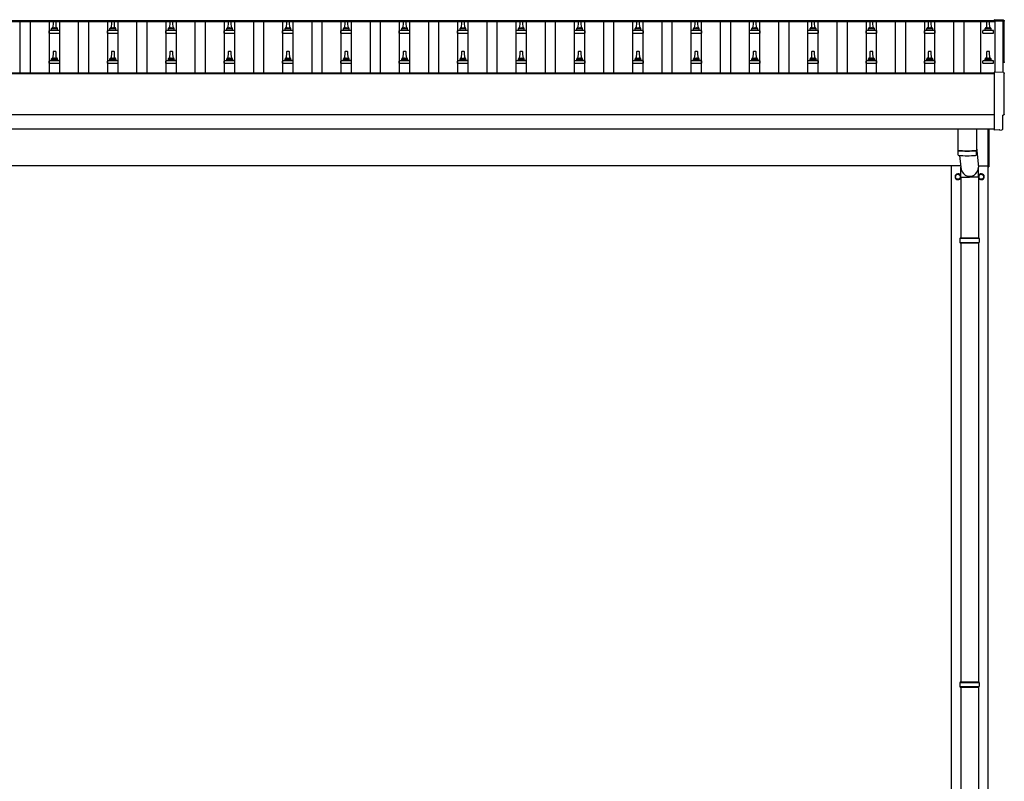
# Model space of a CAD drawing. Units: millimetres. Extents: x 0 to 42050, y 0 to 29700.
# Drawn here: x 14252 to 17627, y 5401 to 8012 of the extents above; entities that cross this region are included whole.
import ezdxf

# ---------------------------------------------------------------- set-up
doc = ezdxf.new("R2010")
doc.units = ezdxf.units.MM
doc.layers.add('YKK_13', color=4, linetype='Continuous', lineweight=30)
doc.layers.add('YKK_A1', color=4, linetype='Continuous', lineweight=30)

msp = doc.modelspace()

# ---------------------------------------------------------------- linework, layer by layer
at = {"layer": 'YKK_13'}
for p, q in [((14366.3, 8005.4), (14365.6, 7981.9)), ((14375.8, 8006.4), (14367.3, 8006.4)), ((14377.6, 7981.9), (14376.8, 8005.4)), ((14566.3, 8005.4), (14565.6, 7981.9)), ((14575.8, 8006.4), (14567.3, 8006.4)), ((14577.6, 7981.9), (14576.8, 8005.4)), ((14766.3, 8005.4), (14765.6, 7981.9)), ((14775.8, 8006.4), (14767.3, 8006.4)), ((14777.6, 7981.9), (14776.8, 8005.4)), ((14966.3, 8005.4), (14965.6, 7981.9)), ((14975.8, 8006.4), (14967.3, 8006.4)), ((14977.6, 7981.9), (14976.8, 8005.4)), ((15166.3, 8005.4), (15165.6, 7981.9)), ((15175.8, 8006.4), (15167.3, 8006.4)), ((15177.6, 7981.9), (15176.8, 8005.4)), ((15366.3, 8005.4), (15365.6, 7981.9)), ((15375.8, 8006.4), (15367.3, 8006.4)), ((15377.6, 7981.9), (15376.8, 8005.4)), ((15566.3, 8005.4), (15565.6, 7981.9)), ((15575.8, 8006.4), (15567.3, 8006.4)), ((15577.6, 7981.9), (15576.8, 8005.4)), ((15766.3, 8005.4), (15765.6, 7981.9)), ((15775.8, 8006.4), (15767.3, 8006.4)), ((15777.6, 7981.9), (15776.8, 8005.4)), ((15966.3, 8005.4), (15965.6, 7981.9)), ((15975.8, 8006.4), (15967.3, 8006.4)), ((15977.6, 7981.9), (15976.8, 8005.4)), ((16166.3, 8005.4), (16165.6, 7981.9)), ((16175.8, 8006.4), (16167.3, 8006.4)), ((16177.6, 7981.9), (16176.8, 8005.4)), ((16366.3, 8005.4), (16365.6, 7981.9)), ((16375.8, 8006.4), (16367.3, 8006.4)), ((16377.6, 7981.9), (16376.8, 8005.4)), ((16566.3, 8005.4), (16565.6, 7981.9)), ((16575.8, 8006.4), (16567.3, 8006.4)), ((16577.6, 7981.9), (16576.8, 8005.4)), ((16766.3, 8005.4), (16765.6, 7981.9)), ((16775.8, 8006.4), (16767.3, 8006.4)), ((16777.6, 7981.9), (16776.8, 8005.4)), ((16966.3, 8005.4), (16965.6, 7981.9)), ((16975.8, 8006.4), (16967.3, 8006.4)), ((16977.6, 7981.9), (16976.8, 8005.4)), ((17166.3, 8005.4), (17165.6, 7981.9)), ((17175.8, 8006.4), (17167.3, 8006.4)), ((17177.6, 7981.9), (17176.8, 8005.4)), ((17366.3, 8005.4), (17365.6, 7981.9)), ((17375.8, 8006.4), (17367.3, 8006.4)), ((17377.6, 7981.9), (17376.8, 8005.4)), ((17566.3, 8005.4), (17565.6, 7981.9)), ((17575.8, 8006.4), (17567.3, 8006.4)), ((17577.6, 7981.9), (17576.8, 8005.4)), ((17624.1, 8010.8), (17592.6, 8012.4)), ((17592.6, 8012.4), (17592.6, 8008.4)), ((14353.3, 7966.4), (14353.3, 7974.1)), ((14353.3, 7966.4), (14389.8, 7966.4)), ((14389.4, 7974.9), (14353.7, 7974.9)), ((14354.1, 7975.1), (14360.8, 7976.7)), ((14381.9, 7976.9), (14361.2, 7976.9)), ((14361.6, 7977.7), (14361.6, 7981.9)), ((14380.6, 7981.9), (14362.6, 7981.9)), ((14381.6, 7977.7), (14381.6, 7981.9)), ((14389, 7975.1), (14382.3, 7976.7)), ((14389.8, 7966.4), (14389.8, 7974.1)), ((14553.3, 7966.4), (14553.3, 7974.1)), ((14553.3, 7966.4), (14589.8, 7966.4)), ((14589.4, 7974.9), (14553.7, 7974.9)), ((14554.1, 7975.1), (14560.8, 7976.7)), ((14581.9, 7976.9), (14561.2, 7976.9)), ((14561.6, 7977.7), (14561.6, 7981.9)), ((14580.6, 7981.9), (14562.6, 7981.9)), ((14581.6, 7977.7), (14581.6, 7981.9)), ((14589, 7975.1), (14582.3, 7976.7)), ((14589.8, 7966.4), (14589.8, 7974.1)), ((14753.3, 7966.4), (14753.3, 7974.1)), ((14753.3, 7966.4), (14789.8, 7966.4)), ((14789.4, 7974.9), (14753.7, 7974.9)), ((14754.1, 7975.1), (14760.8, 7976.7)), ((14781.9, 7976.9), (14761.2, 7976.9)), ((14761.6, 7977.7), (14761.6, 7981.9)), ((14780.6, 7981.9), (14762.6, 7981.9)), ((14781.6, 7977.7), (14781.6, 7981.9)), ((14789, 7975.1), (14782.3, 7976.7)), ((14789.8, 7966.4), (14789.8, 7974.1)), ((14953.3, 7966.4), (14953.3, 7974.1)), ((14953.3, 7966.4), (14989.8, 7966.4)), ((14989.4, 7974.9), (14953.7, 7974.9)), ((14954.1, 7975.1), (14960.8, 7976.7)), ((14981.9, 7976.9), (14961.2, 7976.9)), ((14961.6, 7977.7), (14961.6, 7981.9)), ((14980.6, 7981.9), (14962.6, 7981.9)), ((14981.6, 7977.7), (14981.6, 7981.9)), ((14989, 7975.1), (14982.3, 7976.7)), ((14989.8, 7966.4), (14989.8, 7974.1)), ((15153.3, 7966.4), (15153.3, 7974.1)), ((15153.3, 7966.4), (15189.8, 7966.4)), ((15189.4, 7974.9), (15153.7, 7974.9)), ((15154.1, 7975.1), (15160.8, 7976.7)), ((15181.9, 7976.9), (15161.2, 7976.9)), ((15161.6, 7977.7), (15161.6, 7981.9)), ((15180.6, 7981.9), (15162.6, 7981.9)), ((15181.6, 7977.7), (15181.6, 7981.9)), ((15189, 7975.1), (15182.3, 7976.7)), ((15189.8, 7966.4), (15189.8, 7974.1)), ((15353.3, 7966.4), (15353.3, 7974.1)), ((15353.3, 7966.4), (15389.8, 7966.4)), ((15389.4, 7974.9), (15353.7, 7974.9)), ((15354.1, 7975.1), (15360.8, 7976.7)), ((15381.9, 7976.9), (15361.2, 7976.9)), ((15361.6, 7977.7), (15361.6, 7981.9)), ((15380.6, 7981.9), (15362.6, 7981.9)), ((15381.6, 7977.7), (15381.6, 7981.9)), ((15389, 7975.1), (15382.3, 7976.7)), ((15389.8, 7966.4), (15389.8, 7974.1)), ((15553.3, 7966.4), (15553.3, 7974.1)), ((15553.3, 7966.4), (15589.8, 7966.4)), ((15589.4, 7974.9), (15553.7, 7974.9)), ((15554.1, 7975.1), (15560.8, 7976.7)), ((15581.9, 7976.9), (15561.2, 7976.9)), ((15561.6, 7977.7), (15561.6, 7981.9)), ((15580.6, 7981.9), (15562.6, 7981.9)), ((15581.6, 7977.7), (15581.6, 7981.9)), ((15589, 7975.1), (15582.3, 7976.7)), ((15589.8, 7966.4), (15589.8, 7974.1)), ((15753.3, 7966.4), (15753.3, 7974.1)), ((15753.3, 7966.4), (15789.8, 7966.4)), ((15789.4, 7974.9), (15753.7, 7974.9)), ((15754.1, 7975.1), (15760.8, 7976.7)), ((15781.9, 7976.9), (15761.2, 7976.9)), ((15761.6, 7977.7), (15761.6, 7981.9)), ((15780.6, 7981.9), (15762.6, 7981.9)), ((15781.6, 7977.7), (15781.6, 7981.9)), ((15789, 7975.1), (15782.3, 7976.7)), ((15789.8, 7966.4), (15789.8, 7974.1)), ((15953.3, 7966.4), (15953.3, 7974.1)), ((15953.3, 7966.4), (15989.8, 7966.4)), ((15989.4, 7974.9), (15953.7, 7974.9)), ((15954.1, 7975.1), (15960.8, 7976.7)), ((15981.9, 7976.9), (15961.2, 7976.9)), ((15961.6, 7977.7), (15961.6, 7981.9)), ((15980.6, 7981.9), (15962.6, 7981.9)), ((15981.6, 7977.7), (15981.6, 7981.9)), ((15989, 7975.1), (15982.3, 7976.7)), ((15989.8, 7966.4), (15989.8, 7974.1)), ((16153.3, 7966.4), (16153.3, 7974.1)), ((16153.3, 7966.4), (16189.8, 7966.4)), ((16189.4, 7974.9), (16153.7, 7974.9)), ((16154.1, 7975.1), (16160.8, 7976.7)), ((16181.9, 7976.9), (16161.2, 7976.9)), ((16161.6, 7977.7), (16161.6, 7981.9)), ((16180.6, 7981.9), (16162.6, 7981.9)), ((16181.6, 7977.7), (16181.6, 7981.9)), ((16189, 7975.1), (16182.3, 7976.7)), ((16189.8, 7966.4), (16189.8, 7974.1)), ((16353.3, 7966.4), (16353.3, 7974.1)), ((16353.3, 7966.4), (16389.8, 7966.4)), ((16389.4, 7974.9), (16353.7, 7974.9)), ((16354.1, 7975.1), (16360.8, 7976.7)), ((16381.9, 7976.9), (16361.2, 7976.9)), ((16361.6, 7977.7), (16361.6, 7981.9)), ((16380.6, 7981.9), (16362.6, 7981.9)), ((16381.6, 7977.7), (16381.6, 7981.9)), ((16389, 7975.1), (16382.3, 7976.7)), ((16389.8, 7966.4), (16389.8, 7974.1)), ((16553.3, 7966.4), (16553.3, 7974.1)), ((16553.3, 7966.4), (16589.8, 7966.4)), ((16589.4, 7974.9), (16553.7, 7974.9)), ((16554.1, 7975.1), (16560.8, 7976.7)), ((16581.9, 7976.9), (16561.2, 7976.9)), ((16561.6, 7977.7), (16561.6, 7981.9)), ((16580.6, 7981.9), (16562.6, 7981.9)), ((16581.6, 7977.7), (16581.6, 7981.9)), ((16589, 7975.1), (16582.3, 7976.7)), ((16589.8, 7966.4), (16589.8, 7974.1)), ((16753.3, 7966.4), (16753.3, 7974.1)), ((16753.3, 7966.4), (16789.8, 7966.4)), ((16789.4, 7974.9), (16753.7, 7974.9)), ((16754.1, 7975.1), (16760.8, 7976.7)), ((16781.9, 7976.9), (16761.2, 7976.9)), ((16761.6, 7977.7), (16761.6, 7981.9)), ((16780.6, 7981.9), (16762.6, 7981.9)), ((16781.6, 7977.7), (16781.6, 7981.9)), ((16789, 7975.1), (16782.3, 7976.7)), ((16789.8, 7966.4), (16789.8, 7974.1)), ((16953.3, 7966.4), (16953.3, 7974.1)), ((16953.3, 7966.4), (16989.8, 7966.4)), ((16989.4, 7974.9), (16953.7, 7974.9)), ((16954.1, 7975.1), (16960.8, 7976.7)), ((16981.9, 7976.9), (16961.2, 7976.9)), ((16961.6, 7977.7), (16961.6, 7981.9)), ((16980.6, 7981.9), (16962.6, 7981.9)), ((16981.6, 7977.7), (16981.6, 7981.9)), ((16989, 7975.1), (16982.3, 7976.7)), ((16989.8, 7966.4), (16989.8, 7974.1)), ((17153.3, 7966.4), (17153.3, 7974.1)), ((17153.3, 7966.4), (17189.8, 7966.4)), ((17189.4, 7974.9), (17153.7, 7974.9)), ((17154.1, 7975.1), (17160.8, 7976.7)), ((17181.9, 7976.9), (17161.2, 7976.9)), ((17161.6, 7977.7), (17161.6, 7981.9)), ((17180.6, 7981.9), (17162.6, 7981.9)), ((17181.6, 7977.7), (17181.6, 7981.9)), ((17189, 7975.1), (17182.3, 7976.7)), ((17189.8, 7966.4), (17189.8, 7974.1)), ((17353.3, 7966.4), (17353.3, 7974.1)), ((17353.3, 7966.4), (17389.8, 7966.4)), ((17389.4, 7974.9), (17353.7, 7974.9)), ((17354.1, 7975.1), (17360.8, 7976.7)), ((17381.9, 7976.9), (17361.2, 7976.9)), ((17361.6, 7977.7), (17361.6, 7981.9)), ((17380.6, 7981.9), (17362.6, 7981.9)), ((17381.6, 7977.7), (17381.6, 7981.9)), ((17389, 7975.1), (17382.3, 7976.7)), ((17389.8, 7966.4), (17389.8, 7974.1)), ((17553.3, 7966.4), (17553.3, 7974.1)), ((17553.3, 7966.4), (17589.8, 7966.4)), ((17589.4, 7974.9), (17553.7, 7974.9)), ((17554.1, 7975.1), (17560.8, 7976.7)), ((17581.9, 7976.9), (17561.2, 7976.9)), ((17561.6, 7977.7), (17561.6, 7981.9)), ((17580.6, 7981.9), (17562.6, 7981.9)), ((17581.6, 7977.7), (17581.6, 7981.9)), ((17589, 7975.1), (17582.3, 7976.7)), ((17589.8, 7966.4), (17589.8, 7974.1)), ((14366.3, 7902.1), (14365.6, 7878.5)), ((14375.8, 7903), (14367.3, 7903)), ((14377.6, 7878.5), (14376.8, 7902.1)), ((14566.3, 7902.1), (14565.6, 7878.5)), ((14575.8, 7903), (14567.3, 7903)), ((14577.6, 7878.5), (14576.8, 7902.1)), ((14766.3, 7902.1), (14765.6, 7878.5)), ((14775.8, 7903), (14767.3, 7903)), ((14777.6, 7878.5), (14776.8, 7902.1)), ((14966.3, 7902.1), (14965.6, 7878.5)), ((14975.8, 7903), (14967.3, 7903)), ((14977.6, 7878.5), (14976.8, 7902.1)), ((15166.3, 7902.1), (15165.6, 7878.5)), ((15175.8, 7903), (15167.3, 7903)), ((15177.6, 7878.5), (15176.8, 7902.1)), ((15366.3, 7902.1), (15365.6, 7878.5)), ((15375.8, 7903), (15367.3, 7903)), ((15377.6, 7878.5), (15376.8, 7902.1)), ((15566.3, 7902.1), (15565.6, 7878.5)), ((15575.8, 7903), (15567.3, 7903)), ((15577.6, 7878.5), (15576.8, 7902.1)), ((15766.3, 7902.1), (15765.6, 7878.5)), ((15775.8, 7903), (15767.3, 7903)), ((15777.6, 7878.5), (15776.8, 7902.1)), ((15966.3, 7902.1), (15965.6, 7878.5)), ((15975.8, 7903), (15967.3, 7903)), ((15977.6, 7878.5), (15976.8, 7902.1)), ((16166.3, 7902.1), (16165.6, 7878.5)), ((16175.8, 7903), (16167.3, 7903)), ((16177.6, 7878.5), (16176.8, 7902.1)), ((16366.3, 7902.1), (16365.6, 7878.5)), ((16375.8, 7903), (16367.3, 7903)), ((16377.6, 7878.5), (16376.8, 7902.1)), ((16566.3, 7902.1), (16565.6, 7878.5)), ((16575.8, 7903), (16567.3, 7903)), ((16577.6, 7878.5), (16576.8, 7902.1)), ((16766.3, 7902.1), (16765.6, 7878.5)), ((16775.8, 7903), (16767.3, 7903)), ((16777.6, 7878.5), (16776.8, 7902.1)), ((16966.3, 7902.1), (16965.6, 7878.5)), ((16975.8, 7903), (16967.3, 7903)), ((16977.6, 7878.5), (16976.8, 7902.1)), ((17166.3, 7902.1), (17165.6, 7878.5)), ((17175.8, 7903), (17167.3, 7903)), ((17177.6, 7878.5), (17176.8, 7902.1)), ((17366.3, 7902.1), (17365.6, 7878.5)), ((17375.8, 7903), (17367.3, 7903)), ((17377.6, 7878.5), (17376.8, 7902.1)), ((17566.3, 7902.1), (17565.6, 7878.5)), ((17575.8, 7903), (17567.3, 7903)), ((17577.6, 7878.5), (17576.8, 7902.1)), ((14353.3, 7863), (14353.3, 7870.7)), ((14389.4, 7871.5), (14353.7, 7871.5)), ((14354.1, 7871.7), (14360.8, 7873.3)), ((14381.9, 7873.5), (14361.2, 7873.5)), ((14361.6, 7874.3), (14361.6, 7878.5)), ((14380.6, 7878.5), (14362.6, 7878.5)), ((14381.6, 7874.3), (14381.6, 7878.5)), ((14389, 7871.7), (14382.3, 7873.3)), ((14389.8, 7863), (14389.8, 7870.7)), ((14553.3, 7863), (14553.3, 7870.7)), ((14589.4, 7871.5), (14553.7, 7871.5)), ((14554.1, 7871.7), (14560.8, 7873.3)), ((14581.9, 7873.5), (14561.2, 7873.5)), ((14561.6, 7874.3), (14561.6, 7878.5)), ((14580.6, 7878.5), (14562.6, 7878.5)), ((14581.6, 7874.3), (14581.6, 7878.5)), ((14589, 7871.7), (14582.3, 7873.3)), ((14589.8, 7863), (14589.8, 7870.7)), ((14753.3, 7863), (14753.3, 7870.7)), ((14789.4, 7871.5), (14753.7, 7871.5)), ((14754.1, 7871.7), (14760.8, 7873.3)), ((14781.9, 7873.5), (14761.2, 7873.5)), ((14761.6, 7874.3), (14761.6, 7878.5)), ((14780.6, 7878.5), (14762.6, 7878.5)), ((14781.6, 7874.3), (14781.6, 7878.5)), ((14789, 7871.7), (14782.3, 7873.3)), ((14789.8, 7863), (14789.8, 7870.7)), ((14953.3, 7863), (14953.3, 7870.7)), ((14989.4, 7871.5), (14953.7, 7871.5)), ((14954.1, 7871.7), (14960.8, 7873.3)), ((14981.9, 7873.5), (14961.2, 7873.5)), ((14961.6, 7874.3), (14961.6, 7878.5)), ((14980.6, 7878.5), (14962.6, 7878.5)), ((14981.6, 7874.3), (14981.6, 7878.5)), ((14989, 7871.7), (14982.3, 7873.3)), ((14989.8, 7863), (14989.8, 7870.7)), ((15153.3, 7863), (15153.3, 7870.7)), ((15189.4, 7871.5), (15153.7, 7871.5)), ((15154.1, 7871.7), (15160.8, 7873.3)), ((15181.9, 7873.5), (15161.2, 7873.5)), ((15161.6, 7874.3), (15161.6, 7878.5)), ((15180.6, 7878.5), (15162.6, 7878.5)), ((15181.6, 7874.3), (15181.6, 7878.5)), ((15189, 7871.7), (15182.3, 7873.3)), ((15189.8, 7863), (15189.8, 7870.7)), ((15353.3, 7863), (15353.3, 7870.7)), ((15389.4, 7871.5), (15353.7, 7871.5)), ((15354.1, 7871.7), (15360.8, 7873.3)), ((15381.9, 7873.5), (15361.2, 7873.5)), ((15361.6, 7874.3), (15361.6, 7878.5)), ((15380.6, 7878.5), (15362.6, 7878.5)), ((15381.6, 7874.3), (15381.6, 7878.5)), ((15389, 7871.7), (15382.3, 7873.3)), ((15389.8, 7863), (15389.8, 7870.7)), ((15553.3, 7863), (15553.3, 7870.7)), ((15589.4, 7871.5), (15553.7, 7871.5)), ((15554.1, 7871.7), (15560.8, 7873.3)), ((15581.9, 7873.5), (15561.2, 7873.5)), ((15561.6, 7874.3), (15561.6, 7878.5)), ((15580.6, 7878.5), (15562.6, 7878.5)), ((15581.6, 7874.3), (15581.6, 7878.5)), ((15589, 7871.7), (15582.3, 7873.3)), ((15589.8, 7863), (15589.8, 7870.7)), ((15753.3, 7863), (15753.3, 7870.7)), ((15789.4, 7871.5), (15753.7, 7871.5)), ((15754.1, 7871.7), (15760.8, 7873.3)), ((15781.9, 7873.5), (15761.2, 7873.5)), ((15761.6, 7874.3), (15761.6, 7878.5)), ((15780.6, 7878.5), (15762.6, 7878.5)), ((15781.6, 7874.3), (15781.6, 7878.5)), ((15789, 7871.7), (15782.3, 7873.3)), ((15789.8, 7863), (15789.8, 7870.7)), ((15953.3, 7863), (15953.3, 7870.7)), ((15989.4, 7871.5), (15953.7, 7871.5)), ((15954.1, 7871.7), (15960.8, 7873.3)), ((15981.9, 7873.5), (15961.2, 7873.5)), ((15961.6, 7874.3), (15961.6, 7878.5)), ((15980.6, 7878.5), (15962.6, 7878.5)), ((15981.6, 7874.3), (15981.6, 7878.5)), ((15989, 7871.7), (15982.3, 7873.3)), ((15989.8, 7863), (15989.8, 7870.7)), ((16153.3, 7863), (16153.3, 7870.7)), ((16189.4, 7871.5), (16153.7, 7871.5)), ((16154.1, 7871.7), (16160.8, 7873.3)), ((16181.9, 7873.5), (16161.2, 7873.5)), ((16161.6, 7874.3), (16161.6, 7878.5)), ((16180.6, 7878.5), (16162.6, 7878.5)), ((16181.6, 7874.3), (16181.6, 7878.5)), ((16189, 7871.7), (16182.3, 7873.3)), ((16189.8, 7863), (16189.8, 7870.7)), ((16353.3, 7863), (16353.3, 7870.7)), ((16389.4, 7871.5), (16353.7, 7871.5)), ((16354.1, 7871.7), (16360.8, 7873.3)), ((16381.9, 7873.5), (16361.2, 7873.5)), ((16361.6, 7874.3), (16361.6, 7878.5)), ((16380.6, 7878.5), (16362.6, 7878.5)), ((16381.6, 7874.3), (16381.6, 7878.5)), ((16389, 7871.7), (16382.3, 7873.3)), ((16389.8, 7863), (16389.8, 7870.7)), ((16553.3, 7863), (16553.3, 7870.7)), ((16589.4, 7871.5), (16553.7, 7871.5)), ((16554.1, 7871.7), (16560.8, 7873.3)), ((16581.9, 7873.5), (16561.2, 7873.5)), ((16561.6, 7874.3), (16561.6, 7878.5)), ((16580.6, 7878.5), (16562.6, 7878.5)), ((16581.6, 7874.3), (16581.6, 7878.5)), ((16589, 7871.7), (16582.3, 7873.3)), ((16589.8, 7863), (16589.8, 7870.7)), ((16753.3, 7863), (16753.3, 7870.7)), ((16789.4, 7871.5), (16753.7, 7871.5)), ((16754.1, 7871.7), (16760.8, 7873.3)), ((16781.9, 7873.5), (16761.2, 7873.5)), ((16761.6, 7874.3), (16761.6, 7878.5)), ((16780.6, 7878.5), (16762.6, 7878.5)), ((16781.6, 7874.3), (16781.6, 7878.5)), ((16789, 7871.7), (16782.3, 7873.3)), ((16789.8, 7863), (16789.8, 7870.7)), ((16953.3, 7863), (16953.3, 7870.7)), ((16989.4, 7871.5), (16953.7, 7871.5)), ((16954.1, 7871.7), (16960.8, 7873.3)), ((16981.9, 7873.5), (16961.2, 7873.5)), ((16961.6, 7874.3), (16961.6, 7878.5)), ((16980.6, 7878.5), (16962.6, 7878.5)), ((16981.6, 7874.3), (16981.6, 7878.5)), ((16989, 7871.7), (16982.3, 7873.3)), ((16989.8, 7863), (16989.8, 7870.7)), ((17153.3, 7863), (17153.3, 7870.7)), ((17189.4, 7871.5), (17153.7, 7871.5)), ((17154.1, 7871.7), (17160.8, 7873.3)), ((17181.9, 7873.5), (17161.2, 7873.5)), ((17161.6, 7874.3), (17161.6, 7878.5)), ((17180.6, 7878.5), (17162.6, 7878.5)), ((17181.6, 7874.3), (17181.6, 7878.5)), ((17189, 7871.7), (17182.3, 7873.3)), ((17189.8, 7863), (17189.8, 7870.7)), ((17353.3, 7863), (17353.3, 7870.7)), ((17389.4, 7871.5), (17353.7, 7871.5)), ((17354.1, 7871.7), (17360.8, 7873.3)), ((17381.9, 7873.5), (17361.2, 7873.5)), ((17361.6, 7874.3), (17361.6, 7878.5)), ((17380.6, 7878.5), (17362.6, 7878.5)), ((17381.6, 7874.3), (17381.6, 7878.5)), ((17389, 7871.7), (17382.3, 7873.3)), ((17389.8, 7863), (17389.8, 7870.7)), ((17553.3, 7863), (17553.3, 7870.7)), ((17589.4, 7871.5), (17553.7, 7871.5)), ((17554.1, 7871.7), (17560.8, 7873.3)), ((17581.9, 7873.5), (17561.2, 7873.5)), ((17561.6, 7874.3), (17561.6, 7878.5)), ((17580.6, 7878.5), (17562.6, 7878.5)), ((17581.6, 7874.3), (17581.6, 7878.5)), ((17589, 7871.7), (17582.3, 7873.3)), ((17589.8, 7863), (17589.8, 7870.7)), ((14353.3, 7863), (14389.8, 7863)), ((14553.3, 7863), (14589.8, 7863)), ((14753.3, 7863), (14789.8, 7863)), ((14953.3, 7863), (14989.8, 7863)), ((15153.3, 7863), (15189.8, 7863)), ((15353.3, 7863), (15389.8, 7863)), ((15553.3, 7863), (15589.8, 7863)), ((15753.3, 7863), (15789.8, 7863)), ((15953.3, 7863), (15989.8, 7863)), ((16153.3, 7863), (16189.8, 7863)), ((16353.3, 7863), (16389.8, 7863)), ((16553.3, 7863), (16589.8, 7863)), ((16753.3, 7863), (16789.8, 7863)), ((16953.3, 7863), (16989.8, 7863)), ((17153.3, 7863), (17189.8, 7863)), ((17353.3, 7863), (17389.8, 7863)), ((17553.3, 7863), (17589.8, 7863)), ((17624.1, 7831.4), (17592.6, 7833)), ((17592.6, 7833), (17592.6, 7635.1)), ((17621.9, 7637.5), (17621.9, 7684.5)), ((17621.9, 7684.5), (17622.5, 7684.5)), ((17467.6, 7637.2), (17467.6, 7564.1)), ((17531.6, 7637.2), (17531.6, 7564.1)), ((17571.6, 7508.4), (17571.6, 7637.1)), ((17573.6, 7637.1), (17573.6, 7508.4)), ((17610.8, 7635.1), (17592.6, 7634.1)), ((17592.6, 7635.1), (17592.6, 7634.1)), ((17611.4, 7634.4), (17610.8, 7635.1)), ((17612.2, 7634.1), (17619.1, 7634.5)), ((17467.5, 7563.1), (17467.8, 7550.1)), ((17472, 7563.8), (17472, 7562.8)), ((17527.1, 7563.8), (17527.1, 7562.8)), ((17531.4, 7550.1), (17531.6, 7563.1)), ((17531.6, 7573.7), (17538.1, 7507)), ((17473.1, 7546.8), (17478, 7507)), ((17477.9, 7472.4), (17477.9, 7507)), ((17538.2, 7472.4), (17538.2, 7507)), ((17571.6, 7508.4), (17573.6, 7508.4)), ((17477.9, 7472.4), (17508.1, 7472.4)), ((17478.1, 7472.4), (17478.1, 7264.9)), ((17538.2, 7472.4), (17508.1, 7472.4)), ((17538.1, 7472.4), (17538.1, 7264.9)), ((17475.1, 7262.9), (17541.1, 7262.9)), ((17476.1, 7264.9), (17540.1, 7264.9)), ((17476.1, 7264.9), (17476.1, 7262.9)), ((17540.1, 7264.9), (17540.1, 7262.9)), ((17475.1, 7248.9), (17541.1, 7248.9)), ((17476.1, 7246.9), (17476.1, 7248.9)), ((17476.1, 7246.9), (17540.1, 7246.9)), ((17478.1, 7246.9), (17478.1, 5742.4)), ((17538.1, 7246.9), (17538.1, 5742.4)), ((17540.1, 7246.9), (17540.1, 7248.9)), ((17475.1, 5740.4), (17541.1, 5740.4)), ((17476.1, 5742.4), (17540.1, 5742.4)), ((17476.1, 5742.4), (17476.1, 5740.4)), ((17540.1, 5742.4), (17540.1, 5740.4)), ((17475.1, 5726.4), (17541.1, 5726.4)), ((17476.1, 5724.4), (17476.1, 5726.4)), ((17476.1, 5724.4), (17540.1, 5724.4)), ((17478.1, 5724.4), (17478.1, 4219.9)), ((17538.1, 5724.4), (17538.1, 4219.9)), ((17540.1, 5724.4), (17540.1, 5726.4))]:
    msp.add_line(p, q, dxfattribs=at)
at = {"layer": 'YKK_13', "ltscale": 2}
for p, q in [((17459.5, 7474.2), (17459.6, 7474.2)), ((17459.5, 7473.7), (17459.6, 7473.7)), ((17459.6, 7478.8), (17468.1, 7483.8)), ((17459.6, 7469), (17459.6, 7478.8)), ((17468.1, 7464.1), (17459.6, 7469)), ((17468.1, 7483.8), (17476.6, 7478.8)), ((17476.6, 7469), (17468.1, 7464.1)), ((17476.6, 7478.8), (17476.6, 7469)), ((17539.5, 7474.2), (17539.6, 7474.2)), ((17539.5, 7473.7), (17539.6, 7473.7)), ((17539.6, 7478.8), (17548.1, 7483.8)), ((17539.6, 7469), (17539.6, 7478.8)), ((17548.1, 7464.1), (17539.6, 7469)), ((17548.1, 7483.8), (17556.6, 7478.8)), ((17556.6, 7469), (17548.1, 7464.1)), ((17556.6, 7478.8), (17556.6, 7469))]:
    msp.add_line(p, q, dxfattribs=at)
for centre in [(17468.1, 7473.9), (17548.1, 7473.9)]:
    msp.add_circle(centre, 8.5, dxfattribs=at)
at = {"layer": 'YKK_13'}
for centre, radius, start, end in [((14367.3, 8005.4), 1, 90, 178.6051), ((14375.8, 8005.4), 1, 1.3949, 90), ((14567.3, 8005.4), 1, 90, 178.6051), ((14575.8, 8005.4), 1, 1.3949, 90), ((14767.3, 8005.4), 1, 90, 178.6051), ((14775.8, 8005.4), 1, 1.3949, 90), ((14967.3, 8005.4), 1, 90, 178.6051), ((14975.8, 8005.4), 1, 1.3949, 90), ((15167.3, 8005.4), 1, 90, 178.6051), ((15175.8, 8005.4), 1, 1.3949, 90), ((15367.3, 8005.4), 1, 90, 178.6051), ((15375.8, 8005.4), 1, 1.3949, 90), ((15567.3, 8005.4), 1, 90, 178.6051), ((15575.8, 8005.4), 1, 1.3949, 90), ((15767.3, 8005.4), 1, 90, 178.6051), ((15775.8, 8005.4), 1, 1.3949, 90), ((15967.3, 8005.4), 1, 90, 178.6051), ((15975.8, 8005.4), 1, 1.3949, 90), ((16167.3, 8005.4), 1, 90, 178.6051), ((16175.8, 8005.4), 1, 1.3949, 90), ((16367.3, 8005.4), 1, 90, 178.6051), ((16375.8, 8005.4), 1, 1.3949, 90), ((16567.3, 8005.4), 1, 90, 178.6051), ((16575.8, 8005.4), 1, 1.3949, 90), ((16767.3, 8005.4), 1, 90, 178.6051), ((16775.8, 8005.4), 1, 1.3949, 90), ((16967.3, 8005.4), 1, 90, 178.6051), ((16975.8, 8005.4), 1, 1.3949, 90), ((17167.3, 8005.4), 1, 90, 178.6051), ((17175.8, 8005.4), 1, 1.3949, 90), ((17367.3, 8005.4), 1, 90, 178.6051), ((17375.8, 8005.4), 1, 1.3949, 90), ((17567.3, 8005.4), 1, 90, 178.6051), ((17575.8, 8005.4), 1, 1.3949, 90), ((14354.3, 7974.1), 1, 103.627, 180), ((14360.6, 7977.7), 1, 283.627, 0), ((14365.6, 7981.2), 4.13, 90, 171.1763), ((14362.6, 7980.9), 1, 90, 180), ((14374.9, 7981.9), 4.83, 133.6028, 180), ((14368.2, 7981.9), 4.83, 0, 46.3972), ((14377.5, 7981.2), 4.13, 8.8237, 90), ((14380.6, 7980.9), 1, 0, 90), ((14382.6, 7977.7), 1, 180, 256.373), ((14388.8, 7974.1), 1, 0, 76.373), ((14554.3, 7974.1), 1, 103.627, 180), ((14560.6, 7977.7), 1, 283.627, 0), ((14565.6, 7981.2), 4.13, 90, 171.1763), ((14562.6, 7980.9), 1, 90, 180), ((14574.9, 7981.9), 4.83, 133.6028, 180), ((14568.2, 7981.9), 4.83, 0, 46.3972), ((14577.5, 7981.2), 4.13, 8.8237, 90), ((14580.6, 7980.9), 1, 0, 90), ((14582.6, 7977.7), 1, 180, 256.373), ((14588.8, 7974.1), 1, 0, 76.373), ((14754.3, 7974.1), 1, 103.627, 180), ((14760.6, 7977.7), 1, 283.627, 0), ((14765.6, 7981.2), 4.13, 90, 171.1763), ((14762.6, 7980.9), 1, 90, 180), ((14774.9, 7981.9), 4.83, 133.6028, 180), ((14768.2, 7981.9), 4.83, 0, 46.3972), ((14777.5, 7981.2), 4.13, 8.8237, 90), ((14780.6, 7980.9), 1, 0, 90), ((14782.6, 7977.7), 1, 180, 256.373), ((14788.8, 7974.1), 1, 0, 76.373), ((14954.3, 7974.1), 1, 103.627, 180), ((14960.6, 7977.7), 1, 283.627, 0), ((14965.6, 7981.2), 4.13, 90, 171.1763), ((14962.6, 7980.9), 1, 90, 180), ((14974.9, 7981.9), 4.83, 133.6028, 180), ((14968.2, 7981.9), 4.83, 0, 46.3972), ((14977.5, 7981.2), 4.13, 8.8237, 90), ((14980.6, 7980.9), 1, 0, 90), ((14982.6, 7977.7), 1, 180, 256.373), ((14988.8, 7974.1), 1, 0, 76.373), ((15154.3, 7974.1), 1, 103.627, 180), ((15160.6, 7977.7), 1, 283.627, 0), ((15165.6, 7981.2), 4.13, 90, 171.1763), ((15162.6, 7980.9), 1, 90, 180), ((15174.9, 7981.9), 4.83, 133.6028, 180), ((15168.2, 7981.9), 4.83, 0, 46.3972), ((15177.5, 7981.2), 4.13, 8.8237, 90), ((15180.6, 7980.9), 1, 0, 90), ((15182.6, 7977.7), 1, 180, 256.373), ((15188.8, 7974.1), 1, 0, 76.373), ((15354.3, 7974.1), 1, 103.627, 180), ((15360.6, 7977.7), 1, 283.627, 0), ((15365.6, 7981.2), 4.13, 90, 171.1763), ((15362.6, 7980.9), 1, 90, 180), ((15374.9, 7981.9), 4.83, 133.6028, 180), ((15368.2, 7981.9), 4.83, 0, 46.3972), ((15377.5, 7981.2), 4.13, 8.8237, 90), ((15380.6, 7980.9), 1, 0, 90), ((15382.6, 7977.7), 1, 180, 256.373), ((15388.8, 7974.1), 1, 0, 76.373), ((15554.3, 7974.1), 1, 103.627, 180), ((15560.6, 7977.7), 1, 283.627, 0), ((15565.6, 7981.2), 4.13, 90, 171.1763), ((15562.6, 7980.9), 1, 90, 180), ((15574.9, 7981.9), 4.83, 133.6028, 180), ((15568.2, 7981.9), 4.83, 0, 46.3972), ((15577.5, 7981.2), 4.13, 8.8237, 90), ((15580.6, 7980.9), 1, 0, 90), ((15582.6, 7977.7), 1, 180, 256.373), ((15588.8, 7974.1), 1, 0, 76.373), ((15754.3, 7974.1), 1, 103.627, 180), ((15760.6, 7977.7), 1, 283.627, 0), ((15765.6, 7981.2), 4.13, 90, 171.1763), ((15762.6, 7980.9), 1, 90, 180), ((15774.9, 7981.9), 4.83, 133.6028, 180), ((15768.2, 7981.9), 4.83, 0, 46.3972), ((15777.5, 7981.2), 4.13, 8.8237, 90), ((15780.6, 7980.9), 1, 0, 90), ((15782.6, 7977.7), 1, 180, 256.373), ((15788.8, 7974.1), 1, 0, 76.373), ((15954.3, 7974.1), 1, 103.627, 180), ((15960.6, 7977.7), 1, 283.627, 0), ((15965.6, 7981.2), 4.13, 90, 171.1763), ((15962.6, 7980.9), 1, 90, 180), ((15974.9, 7981.9), 4.83, 133.6028, 180), ((15968.2, 7981.9), 4.83, 0, 46.3972), ((15977.5, 7981.2), 4.13, 8.8237, 90), ((15980.6, 7980.9), 1, 0, 90), ((15982.6, 7977.7), 1, 180, 256.373), ((15988.8, 7974.1), 1, 0, 76.373), ((16154.3, 7974.1), 1, 103.627, 180), ((16160.6, 7977.7), 1, 283.627, 0), ((16165.6, 7981.2), 4.13, 90, 171.1763), ((16162.6, 7980.9), 1, 90, 180), ((16174.9, 7981.9), 4.83, 133.6028, 180), ((16168.2, 7981.9), 4.83, 0, 46.3972), ((16177.5, 7981.2), 4.13, 8.8237, 90), ((16180.6, 7980.9), 1, 0, 90), ((16182.6, 7977.7), 1, 180, 256.373), ((16188.8, 7974.1), 1, 0, 76.373), ((16354.3, 7974.1), 1, 103.627, 180), ((16360.6, 7977.7), 1, 283.627, 0), ((16365.6, 7981.2), 4.13, 90, 171.1763), ((16362.6, 7980.9), 1, 90, 180), ((16374.9, 7981.9), 4.83, 133.6028, 180), ((16368.2, 7981.9), 4.83, 0, 46.3972), ((16377.5, 7981.2), 4.13, 8.8237, 90), ((16380.6, 7980.9), 1, 0, 90), ((16382.6, 7977.7), 1, 180, 256.373), ((16388.8, 7974.1), 1, 0, 76.373), ((16554.3, 7974.1), 1, 103.627, 180), ((16560.6, 7977.7), 1, 283.627, 0), ((16565.6, 7981.2), 4.13, 90, 171.1763), ((16562.6, 7980.9), 1, 90, 180), ((16574.9, 7981.9), 4.83, 133.6028, 180), ((16568.2, 7981.9), 4.83, 0, 46.3972), ((16577.5, 7981.2), 4.13, 8.8237, 90), ((16580.6, 7980.9), 1, 0, 90), ((16582.6, 7977.7), 1, 180, 256.373), ((16588.8, 7974.1), 1, 0, 76.373), ((16754.3, 7974.1), 1, 103.627, 180), ((16760.6, 7977.7), 1, 283.627, 0), ((16765.6, 7981.2), 4.13, 90, 171.1763), ((16762.6, 7980.9), 1, 90, 180), ((16774.9, 7981.9), 4.83, 133.6028, 180), ((16768.2, 7981.9), 4.83, 0, 46.3972), ((16777.5, 7981.2), 4.13, 8.8237, 90), ((16780.6, 7980.9), 1, 0, 90), ((16782.6, 7977.7), 1, 180, 256.373), ((16788.8, 7974.1), 1, 0, 76.373), ((16954.3, 7974.1), 1, 103.627, 180), ((16960.6, 7977.7), 1, 283.627, 0), ((16965.6, 7981.2), 4.13, 90, 171.1763), ((16962.6, 7980.9), 1, 90, 180), ((16974.9, 7981.9), 4.83, 133.6028, 180), ((16968.2, 7981.9), 4.83, 0, 46.3972), ((16977.5, 7981.2), 4.13, 8.8237, 90), ((16980.6, 7980.9), 1, 0, 90), ((16982.6, 7977.7), 1, 180, 256.373), ((16988.8, 7974.1), 1, 0, 76.373), ((17154.3, 7974.1), 1, 103.627, 180), ((17160.6, 7977.7), 1, 283.627, 0), ((17165.6, 7981.2), 4.13, 90, 171.1763), ((17162.6, 7980.9), 1, 90, 180), ((17174.9, 7981.9), 4.83, 133.6028, 180), ((17168.2, 7981.9), 4.83, 0, 46.3972), ((17177.5, 7981.2), 4.13, 8.8237, 90), ((17180.6, 7980.9), 1, 0, 90), ((17182.6, 7977.7), 1, 180, 256.373), ((17188.8, 7974.1), 1, 0, 76.373), ((17354.3, 7974.1), 1, 103.627, 180), ((17360.6, 7977.7), 1, 283.627, 0), ((17365.6, 7981.2), 4.13, 90, 171.1763), ((17362.6, 7980.9), 1, 90, 180), ((17374.9, 7981.9), 4.83, 133.6028, 180), ((17368.2, 7981.9), 4.83, 0, 46.3972), ((17377.5, 7981.2), 4.13, 8.8237, 90), ((17380.6, 7980.9), 1, 0, 90), ((17382.6, 7977.7), 1, 180, 256.373), ((17388.8, 7974.1), 1, 0, 76.373), ((17554.3, 7974.1), 1, 103.627, 180), ((17560.6, 7977.7), 1, 283.627, 0), ((17565.6, 7981.2), 4.13, 90, 171.1763), ((17562.6, 7980.9), 1, 90, 180), ((17574.9, 7981.9), 4.83, 133.6028, 180), ((17568.2, 7981.9), 4.83, 0, 46.3972), ((17577.5, 7981.2), 4.13, 8.8237, 90), ((17580.6, 7980.9), 1, 0, 90), ((17582.6, 7977.7), 1, 180, 256.373), ((17588.8, 7974.1), 1, 0, 76.373), ((14367.3, 7902), 1, 90, 178.6051), ((14375.8, 7902), 1, 1.3949, 90), ((14567.3, 7902), 1, 90, 178.6051), ((14575.8, 7902), 1, 1.3949, 90), ((14767.3, 7902), 1, 90, 178.6051), ((14775.8, 7902), 1, 1.3949, 90), ((14967.3, 7902), 1, 90, 178.6051), ((14975.8, 7902), 1, 1.3949, 90), ((15167.3, 7902), 1, 90, 178.6051), ((15175.8, 7902), 1, 1.3949, 90), ((15367.3, 7902), 1, 90, 178.6051), ((15375.8, 7902), 1, 1.3949, 90), ((15567.3, 7902), 1, 90, 178.6051), ((15575.8, 7902), 1, 1.3949, 90), ((15767.3, 7902), 1, 90, 178.6051), ((15775.8, 7902), 1, 1.3949, 90), ((15967.3, 7902), 1, 90, 178.6051), ((15975.8, 7902), 1, 1.3949, 90), ((16167.3, 7902), 1, 90, 178.6051), ((16175.8, 7902), 1, 1.3949, 90), ((16367.3, 7902), 1, 90, 178.6051), ((16375.8, 7902), 1, 1.3949, 90), ((16567.3, 7902), 1, 90, 178.6051), ((16575.8, 7902), 1, 1.3949, 90), ((16767.3, 7902), 1, 90, 178.6051), ((16775.8, 7902), 1, 1.3949, 90), ((16967.3, 7902), 1, 90, 178.6051), ((16975.8, 7902), 1, 1.3949, 90), ((17167.3, 7902), 1, 90, 178.6051), ((17175.8, 7902), 1, 1.3949, 90), ((17367.3, 7902), 1, 90, 178.6051), ((17375.8, 7902), 1, 1.3949, 90), ((17567.3, 7902), 1, 90, 178.6051), ((17575.8, 7902), 1, 1.3949, 90), ((14354.3, 7870.7), 1, 103.627, 180), ((14360.6, 7874.3), 1, 283.627, 0), ((14365.6, 7877.9), 4.13, 90, 171.1763), ((14362.6, 7877.5), 1, 90, 180), ((14374.9, 7878.5), 4.83, 133.6028, 180), ((14368.2, 7878.5), 4.83, 0, 46.3972), ((14377.5, 7877.9), 4.13, 8.8237, 90), ((14380.6, 7877.5), 1, 0, 90), ((14382.6, 7874.3), 1, 180, 256.373), ((14388.8, 7870.7), 1, 0, 76.373), ((14554.3, 7870.7), 1, 103.627, 180), ((14560.6, 7874.3), 1, 283.627, 0), ((14565.6, 7877.9), 4.13, 90, 171.1763), ((14562.6, 7877.5), 1, 90, 180), ((14574.9, 7878.5), 4.83, 133.6028, 180), ((14568.2, 7878.5), 4.83, 0, 46.3972), ((14577.5, 7877.9), 4.13, 8.8237, 90), ((14580.6, 7877.5), 1, 0, 90), ((14582.6, 7874.3), 1, 180, 256.373), ((14588.8, 7870.7), 1, 0, 76.373), ((14754.3, 7870.7), 1, 103.627, 180), ((14760.6, 7874.3), 1, 283.627, 0), ((14765.6, 7877.9), 4.13, 90, 171.1763), ((14762.6, 7877.5), 1, 90, 180), ((14774.9, 7878.5), 4.83, 133.6028, 180), ((14768.2, 7878.5), 4.83, 0, 46.3972), ((14777.5, 7877.9), 4.13, 8.8237, 90), ((14780.6, 7877.5), 1, 0, 90), ((14782.6, 7874.3), 1, 180, 256.373), ((14788.8, 7870.7), 1, 0, 76.373), ((14954.3, 7870.7), 1, 103.627, 180), ((14960.6, 7874.3), 1, 283.627, 0), ((14965.6, 7877.9), 4.13, 90, 171.1763), ((14962.6, 7877.5), 1, 90, 180), ((14974.9, 7878.5), 4.83, 133.6028, 180), ((14968.2, 7878.5), 4.83, 0, 46.3972), ((14977.5, 7877.9), 4.13, 8.8237, 90), ((14980.6, 7877.5), 1, 0, 90), ((14982.6, 7874.3), 1, 180, 256.373), ((14988.8, 7870.7), 1, 0, 76.373), ((15154.3, 7870.7), 1, 103.627, 180), ((15160.6, 7874.3), 1, 283.627, 0), ((15165.6, 7877.9), 4.13, 90, 171.1763), ((15162.6, 7877.5), 1, 90, 180), ((15174.9, 7878.5), 4.83, 133.6028, 180), ((15168.2, 7878.5), 4.83, 0, 46.3972), ((15177.5, 7877.9), 4.13, 8.8237, 90), ((15180.6, 7877.5), 1, 0, 90), ((15182.6, 7874.3), 1, 180, 256.373), ((15188.8, 7870.7), 1, 0, 76.373), ((15354.3, 7870.7), 1, 103.627, 180), ((15360.6, 7874.3), 1, 283.627, 0), ((15365.6, 7877.9), 4.13, 90, 171.1763), ((15362.6, 7877.5), 1, 90, 180), ((15374.9, 7878.5), 4.83, 133.6028, 180), ((15368.2, 7878.5), 4.83, 0, 46.3972), ((15377.5, 7877.9), 4.13, 8.8237, 90), ((15380.6, 7877.5), 1, 0, 90), ((15382.6, 7874.3), 1, 180, 256.373), ((15388.8, 7870.7), 1, 0, 76.373), ((15554.3, 7870.7), 1, 103.627, 180), ((15560.6, 7874.3), 1, 283.627, 0), ((15565.6, 7877.9), 4.13, 90, 171.1763), ((15562.6, 7877.5), 1, 90, 180), ((15574.9, 7878.5), 4.83, 133.6028, 180), ((15568.2, 7878.5), 4.83, 0, 46.3972), ((15577.5, 7877.9), 4.13, 8.8237, 90), ((15580.6, 7877.5), 1, 0, 90), ((15582.6, 7874.3), 1, 180, 256.373), ((15588.8, 7870.7), 1, 0, 76.373), ((15754.3, 7870.7), 1, 103.627, 180), ((15760.6, 7874.3), 1, 283.627, 0), ((15765.6, 7877.9), 4.13, 90, 171.1763), ((15762.6, 7877.5), 1, 90, 180), ((15774.9, 7878.5), 4.83, 133.6028, 180), ((15768.2, 7878.5), 4.83, 0, 46.3972), ((15777.5, 7877.9), 4.13, 8.8237, 90), ((15780.6, 7877.5), 1, 0, 90), ((15782.6, 7874.3), 1, 180, 256.373), ((15788.8, 7870.7), 1, 0, 76.373), ((15954.3, 7870.7), 1, 103.627, 180), ((15960.6, 7874.3), 1, 283.627, 0), ((15965.6, 7877.9), 4.13, 90, 171.1763), ((15962.6, 7877.5), 1, 90, 180), ((15974.9, 7878.5), 4.83, 133.6028, 180), ((15968.2, 7878.5), 4.83, 0, 46.3972), ((15977.5, 7877.9), 4.13, 8.8237, 90), ((15980.6, 7877.5), 1, 0, 90), ((15982.6, 7874.3), 1, 180, 256.373), ((15988.8, 7870.7), 1, 0, 76.373), ((16154.3, 7870.7), 1, 103.627, 180), ((16160.6, 7874.3), 1, 283.627, 0), ((16165.6, 7877.9), 4.13, 90, 171.1763), ((16162.6, 7877.5), 1, 90, 180), ((16174.9, 7878.5), 4.83, 133.6028, 180), ((16168.2, 7878.5), 4.83, 0, 46.3972), ((16177.5, 7877.9), 4.13, 8.8237, 90), ((16180.6, 7877.5), 1, 0, 90), ((16182.6, 7874.3), 1, 180, 256.373), ((16188.8, 7870.7), 1, 0, 76.373), ((16354.3, 7870.7), 1, 103.627, 180), ((16360.6, 7874.3), 1, 283.627, 0), ((16365.6, 7877.9), 4.13, 90, 171.1763), ((16362.6, 7877.5), 1, 90, 180), ((16374.9, 7878.5), 4.83, 133.6028, 180), ((16368.2, 7878.5), 4.83, 0, 46.3972), ((16377.5, 7877.9), 4.13, 8.8237, 90), ((16380.6, 7877.5), 1, 0, 90), ((16382.6, 7874.3), 1, 180, 256.373), ((16388.8, 7870.7), 1, 0, 76.373), ((16554.3, 7870.7), 1, 103.627, 180), ((16560.6, 7874.3), 1, 283.627, 0), ((16565.6, 7877.9), 4.13, 90, 171.1763), ((16562.6, 7877.5), 1, 90, 180), ((16574.9, 7878.5), 4.83, 133.6028, 180), ((16568.2, 7878.5), 4.83, 0, 46.3972), ((16577.5, 7877.9), 4.13, 8.8237, 90), ((16580.6, 7877.5), 1, 0, 90), ((16582.6, 7874.3), 1, 180, 256.373), ((16588.8, 7870.7), 1, 0, 76.373), ((16754.3, 7870.7), 1, 103.627, 180), ((16760.6, 7874.3), 1, 283.627, 0), ((16765.6, 7877.9), 4.13, 90, 171.1763), ((16762.6, 7877.5), 1, 90, 180), ((16774.9, 7878.5), 4.83, 133.6028, 180), ((16768.2, 7878.5), 4.83, 0, 46.3972), ((16777.5, 7877.9), 4.13, 8.8237, 90), ((16780.6, 7877.5), 1, 0, 90), ((16782.6, 7874.3), 1, 180, 256.373), ((16788.8, 7870.7), 1, 0, 76.373), ((16954.3, 7870.7), 1, 103.627, 180), ((16960.6, 7874.3), 1, 283.627, 0), ((16965.6, 7877.9), 4.13, 90, 171.1763), ((16962.6, 7877.5), 1, 90, 180), ((16974.9, 7878.5), 4.83, 133.6028, 180), ((16968.2, 7878.5), 4.83, 0, 46.3972), ((16977.5, 7877.9), 4.13, 8.8237, 90), ((16980.6, 7877.5), 1, 0, 90), ((16982.6, 7874.3), 1, 180, 256.373), ((16988.8, 7870.7), 1, 0, 76.373), ((17154.3, 7870.7), 1, 103.627, 180), ((17160.6, 7874.3), 1, 283.627, 0), ((17165.6, 7877.9), 4.13, 90, 171.1763), ((17162.6, 7877.5), 1, 90, 180), ((17174.9, 7878.5), 4.83, 133.6028, 180), ((17168.2, 7878.5), 4.83, 0, 46.3972), ((17177.5, 7877.9), 4.13, 8.8237, 90), ((17180.6, 7877.5), 1, 0, 90), ((17182.6, 7874.3), 1, 180, 256.373), ((17188.8, 7870.7), 1, 0, 76.373), ((17354.3, 7870.7), 1, 103.627, 180), ((17360.6, 7874.3), 1, 283.627, 0), ((17365.6, 7877.9), 4.13, 90, 171.1763), ((17362.6, 7877.5), 1, 90, 180), ((17374.9, 7878.5), 4.83, 133.6028, 180), ((17368.2, 7878.5), 4.83, 0, 46.3972), ((17377.5, 7877.9), 4.13, 8.8237, 90), ((17380.6, 7877.5), 1, 0, 90), ((17382.6, 7874.3), 1, 180, 256.373), ((17388.8, 7870.7), 1, 0, 76.373), ((17554.3, 7870.7), 1, 103.627, 180), ((17560.6, 7874.3), 1, 283.627, 0), ((17565.6, 7877.9), 4.13, 90, 171.1763), ((17562.6, 7877.5), 1, 90, 180), ((17574.9, 7878.5), 4.83, 133.6028, 180), ((17568.2, 7878.5), 4.83, 0, 46.3972), ((17577.5, 7877.9), 4.13, 8.8237, 90), ((17580.6, 7877.5), 1, 0, 90), ((17582.6, 7874.3), 1, 180, 256.373), ((17588.8, 7870.7), 1, 0, 76.373), ((17499.6, 8043.9), 480.8, 266.1838, 273.8162), ((17499.6, 8042.9), 480.8, 266.1838, 273.8162), ((17471.2, 7550.4), 3.43, 183.9021, 262.9901), ((17499.6, 8065.8), 519.7, 266.822, 273.1764), ((17527.9, 7550.4), 3.43, 277.0835, 356.0869), ((17523.8, 7255.9), 49.3, 171.8288, 180), ((17492.3, 7255.9), 49.3, 360, 8.1712), ((17523.8, 7255.9), 49.3, 180, 188.1713), ((17492.3, 7255.9), 49.3, 351.8287, 360), ((17523.8, 5733.4), 49.3, 171.8288, 180), ((17492.3, 5733.4), 49.3, 360, 8.1712), ((17523.8, 5733.4), 49.3, 180, 188.1713), ((17492.3, 5733.4), 49.3, 351.8287, 360)]:
    msp.add_arc(centre, radius, start, end, dxfattribs=at)
at = {"layer": 'YKK_13', "ltscale": 2}
for centre, radius, start, end in [((17468.1, 7473.9), 10, 9.9364, 350.9568), ((17468.1, 7473.9), 8.6, 171.254, 178.3342), ((17468.1, 7473.9), 8.6, 181.6658, 188.746), ((17468.1, 7473.9), 8.6, 111.254, 128.746), ((17468.1, 7473.9), 8.6, 231.254, 248.746), ((17468.1, 7473.9), 8.6, 51.254, 68.746), ((17468.1, 7473.9), 8.6, 291.254, 308.746), ((17468.1, 7473.9), 8.6, 351.254, 8.746), ((17548.1, 7473.9), 10, 189.0432, 170.0636), ((17548.1, 7473.9), 8.6, 171.254, 178.3342), ((17548.1, 7473.9), 8.6, 181.6658, 188.746), ((17548.1, 7473.9), 8.6, 111.254, 128.746), ((17548.1, 7473.9), 8.6, 231.254, 248.746), ((17548.1, 7473.9), 8.6, 51.254, 68.746), ((17548.1, 7473.9), 8.6, 291.254, 308.746), ((17548.1, 7473.9), 8.6, 351.254, 8.746)]:
    msp.add_arc(centre, radius, start, end, dxfattribs=at)
at = {"layer": 'YKK_13', "extrusion": (3.56178e-15, 0, -1)}
for centre in [(17624, 8007.8), (17624, 7828.4)]:
    msp.add_ellipse(centre, major_axis=(3, 0), ratio=0.99863, start_param=4.764749, end_param=6.297982, dxfattribs=at)
at = {"layer": 'YKK_13', "extrusion": (3.55281e-15, 0, -1)}
for centre in [(22389.8, 7937.4), (22389.8, 7757.9)]:
    msp.add_ellipse(centre, major_axis=(-4763.4, 0), ratio=0.99863, start_param=6.268693, end_param=6.297982, dxfattribs=at)
at = {"layer": 'YKK_13', "extrusion": (3.63138e-15, 0, -1)}
for centre, end_param in [((17622.5, 7868.4), 7.625217), ((17622.5, 7688.9), 7.853982)]:
    msp.add_ellipse(centre, major_axis=(4.41, 0), ratio=0.99863, start_param=6.268693, end_param=end_param, dxfattribs=at)
at = {"layer": 'YKK_13', "extrusion": (3.80599e-15, -1.20568e-15, -1)}
msp.add_ellipse((17612.1, 7635.1), major_axis=(0.727, -0.69), ratio=0.9974, start_param=0.757954, end_param=1.570796, dxfattribs=at)
at = {"layer": 'YKK_13', "extrusion": (3.79718e-15, -2.97322e-16, -1)}
msp.add_ellipse((17618.9, 7637.5), major_axis=(2.18, -2.07), ratio=0.9974, start_param=5.525231, end_param=7.04114, dxfattribs=at)
at = {"layer": 'YKK_13'}
msp.add_ellipse((17508.1, 7507), major_axis=(0, -31.6), ratio=0.952301, start_param=4.712389, end_param=7.853982, dxfattribs=at)
at = {"layer": 'YKK_A1'}
for p, q in [((17594.6, 8004.8), (12171.6, 8004.8)), ((17594.6, 8008.4), (12194.1, 8008.4)), ((14254.1, 7828.8), (14254.1, 8004.8)), ((14289.1, 7828.8), (14289.1, 8004.8)), ((14354.1, 7828.8), (14354.1, 8004.8)), ((14389.1, 7828.8), (14389.1, 8004.8)), ((14454.1, 7828.8), (14454.1, 8004.8)), ((14489.1, 7828.8), (14489.1, 8004.8)), ((14554.1, 7828.8), (14554.1, 8004.8)), ((14589.1, 7828.8), (14589.1, 8004.8)), ((14654.1, 7828.8), (14654.1, 8004.8)), ((14689.1, 7828.8), (14689.1, 8004.8)), ((14754.1, 7828.8), (14754.1, 8004.8)), ((14789.1, 7828.8), (14789.1, 8004.8)), ((14854.1, 7828.8), (14854.1, 8004.8)), ((14889.1, 7828.8), (14889.1, 8004.8)), ((14954.1, 7828.8), (14954.1, 8004.8)), ((14989.1, 7828.8), (14989.1, 8004.8)), ((15054.1, 7828.8), (15054.1, 8004.8)), ((15089.1, 7828.8), (15089.1, 8004.8)), ((15154.1, 7828.8), (15154.1, 8004.8)), ((15189.1, 7828.8), (15189.1, 8004.8)), ((15254.1, 7828.8), (15254.1, 8004.8)), ((15289.1, 7828.8), (15289.1, 8004.8)), ((15354.1, 7828.8), (15354.1, 8004.8)), ((15389.1, 7828.8), (15389.1, 8004.8)), ((15454.1, 7828.8), (15454.1, 8004.8)), ((15489.1, 7828.8), (15489.1, 8004.8)), ((15554.1, 7828.8), (15554.1, 8004.8)), ((15589.1, 7828.8), (15589.1, 8004.8)), ((15654.1, 7828.8), (15654.1, 8004.8)), ((15689.1, 7828.8), (15689.1, 8004.8)), ((15754.1, 7828.8), (15754.1, 8004.8)), ((15789.1, 7828.8), (15789.1, 8004.8)), ((15854.1, 7828.8), (15854.1, 8004.8)), ((15889.1, 7828.8), (15889.1, 8004.8)), ((15954.1, 7828.8), (15954.1, 8004.8)), ((15989.1, 7828.8), (15989.1, 8004.8)), ((16054.1, 7828.8), (16054.1, 8004.8)), ((16089.1, 7828.8), (16089.1, 8004.8)), ((16154.1, 7828.8), (16154.1, 8004.8)), ((16189.1, 7828.8), (16189.1, 8004.8)), ((16254.1, 7828.8), (16254.1, 8004.8)), ((16289.1, 7828.8), (16289.1, 8004.8)), ((16354.1, 7828.8), (16354.1, 8004.8)), ((16389.1, 7828.8), (16389.1, 8004.8)), ((16454.1, 7828.8), (16454.1, 8004.8)), ((16489.1, 7828.8), (16489.1, 8004.8)), ((16554.1, 7828.8), (16554.1, 8004.8)), ((16589.1, 7828.8), (16589.1, 8004.8)), ((16654.1, 7828.8), (16654.1, 8004.8)), ((16689.1, 7828.8), (16689.1, 8004.8)), ((16754.1, 7828.8), (16754.1, 8004.8)), ((16789.1, 7828.8), (16789.1, 8004.8)), ((16854.1, 7828.8), (16854.1, 8004.8)), ((16889.1, 7828.8), (16889.1, 8004.8)), ((16954.1, 7828.8), (16954.1, 8004.8)), ((16989.1, 7828.8), (16989.1, 8004.8)), ((17054.1, 7828.8), (17054.1, 8004.8)), ((17089.1, 7828.8), (17089.1, 8004.8)), ((17154.1, 7828.8), (17154.1, 8004.8)), ((17189.1, 7828.8), (17189.1, 8004.8)), ((17254.1, 7828.8), (17254.1, 8004.8)), ((17289.1, 7828.8), (17289.1, 8004.8)), ((17354.1, 7828.8), (17354.1, 8004.8)), ((17389.1, 7828.8), (17389.1, 8004.8)), ((17454.1, 7828.8), (17454.1, 8004.8)), ((17489.1, 7828.8), (17489.1, 8004.8)), ((17545.1, 8004.8), (17545.1, 7828.8)), ((17594.6, 8008.4), (17594.6, 8004.8)), ((17594.6, 8007.4), (17594.6, 7832.9)), ((17623.6, 8007.4), (17594.6, 8007.4)), ((17623.6, 7831.4), (17623.6, 8007.4)), ((17592.6, 7826.9), (12150.6, 7826.9)), ((17592.6, 7828.8), (12194.1, 7828.8)), ((17592.6, 7637.2), (12194.1, 7637.2)), ((17477.5, 7510.9), (12186.6, 7510.9)), ((17445.6, 3510.9), (17445.6, 7510.9)), ((17537.7, 7510.9), (17571.6, 7510.9)), ((17570.6, 7510.9), (17570.6, 3510.9))]:
    msp.add_line(p, q, dxfattribs=at)
at = {"layer": 'YKK_A1', "ltscale": 25}
msp.add_line((12194.1, 7687), (17592.6, 7687), dxfattribs=at)

doc.saveas('drawing.dxf')
